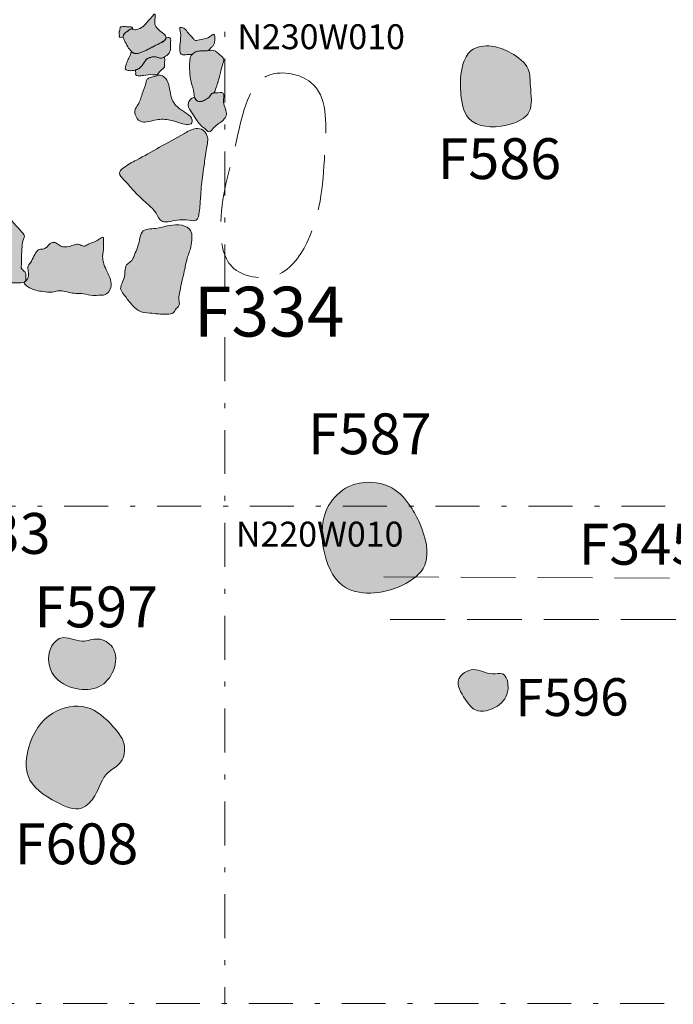
# Model space of a CAD drawing. Units: feet. Extents: x -81.2 to 13.5, y 204.9 to 272.4.
# Drawn here: x -14.1 to -1, y 210 to 229.8 of the extents above; entities that cross this region are included whole.
import ezdxf
from ezdxf.enums import TextEntityAlignment as Align

# ---------------------------------------------------------------- set-up
doc = ezdxf.new("R2010")
doc.units = ezdxf.units.FT
doc.header["$MEASUREMENT"] = 0
doc.linetypes.add('DGN Style 3', pattern=[1.5437, 1.102643, -0.441057])
doc.linetypes.add('DGN Style 4', pattern=[1.765331, 0.882114, -0.441057, 0.001103, -0.441057])
for name, color, linetype, lineweight in [('Feature Numbers', 7, 'Continuous', 13), ('Other Features', 7, 'Continuous', 13), ('Posthole', 7, 'Continuous', 0), ('Quadrat ID', 7, 'Continuous', 0), ('Quadrat Lines', 178, 'DGN Style 4', 13), ('Stone foundation', 250, 'Continuous', 13)]:
    doc.layers.add(name, color=color, linetype=linetype, lineweight=lineweight)
doc.styles.add('Style-Garamond', font='GARA.TTF')

msp = doc.modelspace()

# ---------------------------------------------------------------- hatches: boundary and pattern name
at = {"layer": 'Other Features'}
h = msp.add_hatch(color=8, dxfattribs=at)
edge = h.paths.add_edge_path()
edge.add_spline(control_points=[(-12.012, 215.166), (-12.028, 215.324), (-12.275, 215.638), (-12.746, 216.07), (-13.566, 215.905), (-13.96, 215.273), (-14.041, 214.472), (-13.476, 214.088), (-12.896, 213.834), (-12.539, 214.227), (-12.448, 214.638), (-12.064, 214.812), (-12, 215.051), (-12.012, 215.166)], knot_values=[0, 0, 0, 0, 0.078296, 0.185968, 0.299599, 0.436824, 0.532509, 0.662085, 0.746246, 0.806171, 0.894293, 0.94294, 1, 1, 1, 1], degree=3, periodic=0)
at = {"layer": 'Posthole', "lineweight": 13}
h = msp.add_hatch(color=34, dxfattribs=at)
edge = h.paths.add_edge_path()
edge.add_spline(control_points=[(-3.907, 228.777), (-3.965, 228.914), (-4.236, 229.11), (-4.628, 229.273), (-5.072, 229.217), (-5.269, 228.79), (-5.282, 228.332), (-5.169, 227.627), (-4.414, 227.57), (-3.78, 227.863), (-3.875, 228.382), (-3.865, 228.675), (-3.907, 228.777)], knot_values=[0, 0, 0, 0, 0.096318, 0.180936, 0.267482, 0.332702, 0.445773, 0.558645, 0.716075, 0.825556, 0.928952, 1, 1, 1, 1], degree=3, periodic=0)
h = msp.add_hatch(color=34, dxfattribs=at)
edge = h.paths.add_edge_path()
edge.add_spline(control_points=[(-6.264, 219.987), (-6.363, 220.136), (-6.685, 220.506), (-7.461, 220.526), (-8.047, 219.957), (-8.087, 219.159), (-7.676, 218.154), (-6.585, 218.245), (-5.814, 218.825), (-6.009, 219.533), (-6.195, 219.883), (-6.264, 219.987)], knot_values=[0, 0, 0, 0, 0.080617, 0.209865, 0.293213, 0.423334, 0.547425, 0.726014, 0.817537, 0.943884, 1, 1, 1, 1], degree=3, periodic=0)
h = msp.add_hatch(color=34, dxfattribs=at)
edge = h.paths.add_edge_path()
edge.add_spline(control_points=[(-12.256, 217.171), (-12.319, 217.262), (-12.543, 217.391), (-12.893, 217.224), (-13.264, 217.455), (-13.594, 217.083), (-13.508, 216.551), (-13.013, 216.3), (-12.502, 216.315), (-12.183, 216.69), (-12.165, 217.042), (-12.256, 217.171)], knot_values=[0, 0, 0, 0, 0.085904, 0.171802, 0.284809, 0.360158, 0.504919, 0.641059, 0.764047, 0.877323, 1, 1, 1, 1], degree=3, periodic=0)
at = {"layer": 'Posthole', "linetype": 'Continuous', "lineweight": 13}
h = msp.add_hatch(color=34, dxfattribs=at)
edge = h.paths.add_edge_path()
edge.add_spline(control_points=[(-4.423, 216.634), (-4.478, 216.656), (-4.704, 216.589), (-4.976, 216.806), (-5.422, 216.53), (-5.197, 216.152), (-4.959, 215.822), (-4.495, 215.942), (-4.261, 216.267), (-4.334, 216.599), (-4.423, 216.634)], knot_values=[0, 0, 0, 0, 0.071899, 0.21, 0.331331, 0.482028, 0.585865, 0.743963, 0.885305, 1, 1, 1, 1], degree=3, periodic=0)
at = {"layer": 'Stone foundation'}
h = msp.add_hatch(color=256, dxfattribs=at)
edge = h.paths.add_edge_path()
edge.add_spline(control_points=[(-11.177, 229.407), (-11.173, 229.457), (-11.309, 229.54), (-11.411, 229.654), (-11.406, 229.754), (-11.384, 229.924), (-11.481, 229.806), (-11.541, 229.747), (-11.618, 229.639), (-11.716, 229.577), (-11.811, 229.562), (-11.879, 229.598), (-11.948, 229.535), (-12.026, 229.495), (-12.046, 229.412), (-12, 229.329), (-11.953, 229.232), (-11.891, 229.138), (-11.816, 229.086), (-11.728, 229.089), (-11.62, 229.137), (-11.484, 229.201), (-11.339, 229.278), (-11.18, 229.357), (-11.177, 229.407)], knot_values=[0, 0, 0, 0, 0.087032, 0.132339, 0.177575, 0.2217, 0.252124, 0.301076, 0.341286, 0.403357, 0.436046, 0.449813, 0.490218, 0.527708, 0.554515, 0.580897, 0.637635, 0.684662, 0.712756, 0.741601, 0.784283, 0.854144, 0.914748, 1, 1, 1, 1], degree=3, periodic=0)
h = msp.add_hatch(color=256, dxfattribs=at)
edge = h.paths.add_edge_path()
edge.add_spline(control_points=[(-11.845, 229.58), (-11.84, 229.582), (-11.857, 229.626), (-11.917, 229.619), (-11.988, 229.63), (-12.051, 229.635), (-12.103, 229.618), (-12.104, 229.578), (-12.104, 229.545), (-12.131, 229.513), (-12.115, 229.472), (-12.117, 229.44), (-12.117, 229.405), (-12.077, 229.422), (-12.033, 229.405), (-12.04, 229.446), (-12.028, 229.474), (-12.002, 229.506), (-11.966, 229.528), (-11.933, 229.552), (-11.905, 229.573), (-11.881, 229.582), (-11.863, 229.586), (-11.848, 229.579), (-11.845, 229.58)], knot_values=[0, 0, 0, 0, 0.03178, 0.098194, 0.201096, 0.290261, 0.336487, 0.366912, 0.423513, 0.451121, 0.508859, 0.558904, 0.57566, 0.618165, 0.668425, 0.692447, 0.736848, 0.781446, 0.83477, 0.889166, 0.928151, 0.959473, 0.979101, 1, 1, 1, 1], degree=3, periodic=0)
h = msp.add_hatch(color=256, dxfattribs=at)
edge = h.paths.add_edge_path()
edge.add_spline(control_points=[(-10.34, 229.147), (-10.31, 229.158), (-10.277, 229.208), (-10.218, 229.256), (-10.195, 229.346), (-10.192, 229.416), (-10.218, 229.49), (-10.308, 229.417), (-10.396, 229.382), (-10.511, 229.365), (-10.596, 229.339), (-10.644, 229.414), (-10.718, 229.473), (-10.778, 229.573), (-10.843, 229.608), (-10.91, 229.621), (-10.878, 229.489), (-10.885, 229.356), (-10.915, 229.189), (-10.885, 229.065), (-10.789, 229.061), (-10.721, 229.076), (-10.646, 229.067), (-10.613, 229.113), (-10.558, 229.134), (-10.487, 229.144), (-10.415, 229.143), (-10.36, 229.14), (-10.34, 229.147)], knot_values=[0, 0, 0, 0, 0.043718, 0.070188, 0.09892, 0.159202, 0.166158, 0.189699, 0.260304, 0.319464, 0.339043, 0.365844, 0.418429, 0.470555, 0.508357, 0.521965, 0.539943, 0.639123, 0.731038, 0.757835, 0.787078, 0.837703, 0.856886, 0.878581, 0.903622, 0.933048, 0.970341, 1, 1, 1, 1], degree=3, periodic=0)
at = {"layer": 'Stone foundation', "extrusion": (0, 0, -1)}
h = msp.add_hatch(color=256, dxfattribs=at)
edge = h.paths.add_edge_path()
edge.add_spline(control_points=[(11.179, 229.395), (11.159, 229.412), (11.066, 229.418), (11.106, 229.262), (11.076, 229.156), (11.136, 229.07), (11.195, 229.033), (11.274, 228.972), (11.379, 229.033), (11.483, 229.019), (11.587, 228.978), (11.638, 228.868), (11.718, 228.784), (11.82, 228.747), (11.9, 228.741), (12.013, 228.761), (11.978, 228.865), (11.956, 228.957), (11.901, 229.026), (11.877, 229.142), (11.817, 229.082), (11.735, 229.089), (11.628, 229.132), (11.49, 229.196), (11.352, 229.279), (11.217, 229.322), (11.19, 229.386), (11.179, 229.395)], knot_values=[0, 0, 0, 0, 0.02998, 0.074808, 0.137661, 0.163236, 0.189685, 0.221467, 0.270072, 0.312492, 0.34326, 0.396165, 0.448545, 0.47605, 0.519978, 0.551551, 0.578931, 0.624346, 0.665924, 0.697501, 0.711509, 0.746044, 0.788878, 0.848534, 0.922566, 0.983252, 1, 1, 1, 1], degree=3, periodic=0)
at = {"layer": 'Stone foundation'}
h = msp.add_hatch(color=256, dxfattribs=at)
edge = h.paths.add_edge_path()
edge.add_spline(control_points=[(-10.216, 229.149), (-10.264, 229.163), (-10.39, 229.129), (-10.565, 229.159), (-10.698, 229.042), (-10.706, 228.889), (-10.706, 228.726), (-10.687, 228.511), (-10.613, 228.342), (-10.615, 228.208), (-10.562, 228.131), (-10.462, 228.12), (-10.37, 228.168), (-10.298, 228.218), (-10.275, 228.285), (-10.209, 228.296), (-10.162, 228.436), (-10.103, 228.616), (-10.07, 228.816), (-9.995, 228.984), (-10.109, 229.069), (-10.17, 229.136), (-10.216, 229.149)], knot_values=[0, 0, 0, 0, 0.058412, 0.126544, 0.188114, 0.218146, 0.288224, 0.365268, 0.448709, 0.483682, 0.506232, 0.542107, 0.579924, 0.616726, 0.634701, 0.648675, 0.680795, 0.776187, 0.861684, 0.909168, 0.943731, 1, 1, 1, 1], degree=3, periodic=0)
at = {"layer": 'Stone foundation', "extrusion": (0, 0, -1)}
h = msp.add_hatch(color=256, dxfattribs=at)
edge = h.paths.add_edge_path()
edge.add_spline(control_points=[(11.223, 229.013), (11.19, 229.019), (11.217, 228.896), (11.201, 228.809), (11.275, 228.767), (11.311, 228.714), (11.358, 228.653), (11.479, 228.673), (11.608, 228.655), (11.712, 228.636), (11.8, 228.652), (11.779, 228.708), (11.809, 228.767), (11.732, 228.774), (11.684, 228.821), (11.64, 228.876), (11.607, 228.934), (11.566, 228.986), (11.496, 229.014), (11.424, 229.028), (11.362, 229.016), (11.313, 228.999), (11.266, 228.987), (11.233, 229.011), (11.223, 229.013)], knot_values=[0, 0, 0, 0, 0.088661, 0.119676, 0.167715, 0.219293, 0.24543, 0.302818, 0.418691, 0.48796, 0.518502, 0.545917, 0.579605, 0.610169, 0.653257, 0.708189, 0.739112, 0.776975, 0.828466, 0.874443, 0.911839, 0.942108, 0.972174, 1, 1, 1, 1], degree=3, periodic=0)
at = {"layer": 'Stone foundation'}
h = msp.add_hatch(color=256, dxfattribs=at)
edge = h.paths.add_edge_path()
edge.add_spline(control_points=[(-10.914, 227.987), (-10.965, 228.027), (-11.069, 228.133), (-11.102, 228.367), (-11.143, 228.583), (-11.305, 228.674), (-11.411, 228.621), (-11.507, 228.616), (-11.575, 228.563), (-11.588, 228.439), (-11.666, 228.281), (-11.71, 228.091), (-11.818, 227.964), (-11.795, 227.836), (-11.726, 227.73), (-11.585, 227.7), (-11.406, 227.76), (-11.167, 227.787), (-10.942, 227.706), (-10.789, 227.659), (-10.652, 227.669), (-10.65, 227.794), (-10.734, 227.869), (-10.833, 227.931), (-10.887, 227.967), (-10.914, 227.987)], knot_values=[0, 0, 0, 0, 0.055676, 0.121438, 0.202386, 0.231638, 0.265194, 0.29707, 0.314464, 0.333387, 0.40042, 0.467349, 0.500037, 0.536716, 0.570428, 0.604289, 0.651026, 0.733007, 0.807898, 0.849092, 0.882518, 0.897667, 0.943837, 0.971045, 1, 1, 1, 1], degree=3, periodic=0)
h = msp.add_hatch(color=256, dxfattribs=at)
edge = h.paths.add_edge_path()
edge.add_spline(control_points=[(-9.968, 227.858), (-9.951, 227.938), (-10.066, 228.064), (-9.977, 228.335), (-10.159, 228.293), (-10.268, 228.301), (-10.303, 228.204), (-10.386, 228.162), (-10.474, 228.121), (-10.573, 228.125), (-10.608, 228.231), (-10.677, 228.178), (-10.723, 228.134), (-10.747, 228.016), (-10.65, 227.892), (-10.568, 227.751), (-10.474, 227.633), (-10.389, 227.578), (-10.305, 227.481), (-10.192, 227.658), (-10.055, 227.708), (-9.976, 227.82), (-9.968, 227.858)], knot_values=[0, 0, 0, 0, 0.105063, 0.175892, 0.238441, 0.268299, 0.297099, 0.345227, 0.375457, 0.415242, 0.446982, 0.467032, 0.498772, 0.527695, 0.599466, 0.672758, 0.728799, 0.773201, 0.801754, 0.85628, 0.950229, 1, 1, 1, 1], degree=3, periodic=0)
h = msp.add_hatch(color=256, dxfattribs=at)
edge = h.paths.add_edge_path()
edge.add_spline(control_points=[(-10.415, 226.842), (-10.399, 226.955), (-10.377, 227.152), (-10.312, 227.42), (-10.453, 227.592), (-10.649, 227.582), (-10.916, 227.421), (-11.299, 227.217), (-11.712, 226.976), (-11.982, 226.847), (-12.159, 226.681), (-11.979, 226.52), (-11.84, 226.332), (-11.6, 226.11), (-11.387, 225.935), (-11.293, 225.698), (-11.109, 225.712), (-10.937, 225.753), (-10.758, 225.754), (-10.538, 225.712), (-10.502, 225.964), (-10.485, 226.23), (-10.461, 226.552), (-10.426, 226.765), (-10.415, 226.842)], knot_values=[0, 0, 0, 0, 0.059763, 0.105038, 0.134489, 0.159304, 0.199459, 0.295483, 0.387254, 0.440935, 0.463849, 0.489557, 0.541248, 0.598014, 0.653246, 0.689601, 0.709312, 0.740376, 0.782689, 0.807504, 0.837059, 0.887609, 0.959436, 1, 1, 1, 1], degree=3, periodic=0)
h = msp.add_hatch(color=256, dxfattribs=at)
edge = h.paths.add_edge_path()
edge.add_spline(control_points=[(-14.066, 225.495), (-14.183, 225.631), (-14.326, 225.779), (-14.483, 225.98), (-14.611, 226.055), (-14.752, 226.031), (-14.921, 226.012), (-15.049, 226.1), (-15.199, 226.095), (-15.305, 226.179), (-15.396, 226.292), (-15.515, 226.248), (-15.578, 226.16), (-15.616, 226.024), (-15.714, 225.931), (-15.782, 225.805), (-15.833, 225.657), (-15.888, 225.47), (-16.019, 225.359), (-16.07, 225.204), (-16.026, 225.035), (-16.022, 224.871), (-16.01, 224.7), (-15.816, 224.686), (-15.642, 224.598), (-15.428, 224.612), (-15.248, 224.511), (-15.01, 224.511), (-14.773, 224.554), (-14.559, 224.475), (-14.389, 224.485), (-14.216, 224.484), (-14.097, 224.48), (-13.994, 224.504), (-13.995, 224.587), (-13.99, 224.648), (-14.013, 224.718), (-14.105, 224.759), (-14.068, 224.889), (-14.092, 225.007), (-14.07, 225.136), (-14.069, 225.248), (-14.058, 225.343), (-14.002, 225.42), (-14.044, 225.469), (-14.066, 225.495)], knot_values=[0, 0, 0, 0, 0.074995, 0.105501, 0.115508, 0.142661, 0.168216, 0.192242, 0.210427, 0.234906, 0.25312, 0.271058, 0.283284, 0.30332, 0.334801, 0.343918, 0.369586, 0.407508, 0.431649, 0.446429, 0.480499, 0.508932, 0.52705, 0.549023, 0.584786, 0.621042, 0.642917, 0.678167, 0.728493, 0.752319, 0.781479, 0.807034, 0.83182, 0.839532, 0.850581, 0.86377, 0.869334, 0.884019, 0.902, 0.92199, 0.941231, 0.961639, 0.973861, 0.985878, 1, 1, 1, 1], degree=3, periodic=0)
h = msp.add_hatch(color=256, dxfattribs=at)
edge = h.paths.add_edge_path()
edge.add_spline(control_points=[(-10.857, 225.641), (-11.037, 225.684), (-11.272, 225.561), (-11.677, 225.572), (-11.714, 225.285), (-11.791, 225.098), (-11.865, 224.911), (-11.998, 224.849), (-12.001, 224.686), (-12.027, 224.533), (-12.121, 224.374), (-12.001, 224.221), (-11.896, 224.077), (-11.736, 223.898), (-11.459, 223.876), (-11.241, 223.849), (-11.025, 223.865), (-10.985, 223.969), (-10.892, 224.034), (-10.941, 224.177), (-10.892, 224.334), (-10.866, 224.524), (-10.801, 224.737), (-10.769, 224.972), (-10.673, 225.188), (-10.656, 225.375), (-10.666, 225.567), (-10.789, 225.625), (-10.857, 225.641)], knot_values=[0, 0, 0, 0, 0.10151, 0.154984, 0.187872, 0.246475, 0.278389, 0.296216, 0.322768, 0.360342, 0.391276, 0.41368, 0.461064, 0.499243, 0.543245, 0.610579, 0.633898, 0.653444, 0.668963, 0.692435, 0.726385, 0.763037, 0.801726, 0.852955, 0.898206, 0.934388, 0.961386, 1, 1, 1, 1], degree=3, periodic=0)
h = msp.add_hatch(color=256, dxfattribs=at)
edge = h.paths.add_edge_path()
edge.add_spline(control_points=[(-12.289, 224.389), (-12.258, 224.498), (-12.363, 224.709), (-12.48, 224.965), (-12.423, 225.188), (-12.44, 225.301), (-12.422, 225.441), (-12.576, 225.315), (-12.671, 225.296), (-12.758, 225.251), (-12.84, 225.201), (-12.921, 225.274), (-13.025, 225.246), (-13.138, 225.21), (-13.277, 225.198), (-13.358, 225.263), (-13.414, 225.303), (-13.5, 225.295), (-13.554, 225.22), (-13.631, 225.156), (-13.707, 225.167), (-13.786, 225.118), (-13.834, 225.014), (-13.889, 224.902), (-13.971, 224.801), (-13.934, 224.702), (-13.938, 224.603), (-13.975, 224.535), (-14.055, 224.489), (-13.969, 224.419), (-13.9, 224.371), (-13.783, 224.329), (-13.638, 224.309), (-13.473, 224.285), (-13.298, 224.348), (-13.141, 224.288), (-12.983, 224.27), (-12.824, 224.277), (-12.662, 224.217), (-12.52, 224.241), (-12.373, 224.235), (-12.307, 224.326), (-12.289, 224.389)], knot_values=[0, 0, 0, 0, 0.064597, 0.127673, 0.163605, 0.192831, 0.202573, 0.23079, 0.257558, 0.272075, 0.288716, 0.308247, 0.325883, 0.348089, 0.381203, 0.400475, 0.408046, 0.421694, 0.445639, 0.460587, 0.478306, 0.487326, 0.513624, 0.543269, 0.563897, 0.584198, 0.600447, 0.62164, 0.629212, 0.646042, 0.664769, 0.686957, 0.71599, 0.753044, 0.783355, 0.82168, 0.847849, 0.87774, 0.915426, 0.946614, 0.962249, 1, 1, 1, 1], degree=3, periodic=0)

# ---------------------------------------------------------------- linework, layer by layer
at = {"layer": 'Other Features', "linetype": 'DGN Style 3', "lineweight": 13}
for p, q in [((-6.805, 218.583), (4.744, 218.524)), ((-6.678, 217.724), (4.753, 217.724))]:
    msp.add_line(p, q, dxfattribs=at)
msp.add_open_spline([(-8.269, 228.509), (-8.483, 228.682), (-9.468, 228.863), (-9.768, 227.122), (-10.165, 225.994), (-9.996, 224.65), (-8.838, 224.471), (-8.072, 225.648), (-8, 226.928), (-7.931, 228.237), (-8.269, 228.509)], degree=3, knots=[0, 0, 0, 0, 0.08402, 0.229093, 0.409974, 0.491678, 0.583004, 0.677317, 0.867332, 1, 1, 1, 1], dxfattribs=at)
at = {"layer": 'Other Features'}
msp.add_open_spline([(-12.012, 215.166), (-12.028, 215.324), (-12.275, 215.638), (-12.746, 216.07), (-13.566, 215.905), (-13.96, 215.273), (-14.041, 214.472), (-13.476, 214.088), (-12.896, 213.834), (-12.539, 214.227), (-12.448, 214.638), (-12.064, 214.812), (-12, 215.051), (-12.012, 215.166)], degree=3, knots=[0, 0, 0, 0, 0.078296, 0.185968, 0.299599, 0.436824, 0.532509, 0.662085, 0.746246, 0.806171, 0.894293, 0.94294, 1, 1, 1, 1], dxfattribs=at)
at = {"layer": 'Posthole', "lineweight": 13}
for points, knots in [([(-3.907, 228.777), (-3.965, 228.914), (-4.236, 229.11), (-4.628, 229.273), (-5.072, 229.217), (-5.269, 228.79), (-5.282, 228.332), (-5.169, 227.627), (-4.414, 227.57), (-3.78, 227.863), (-3.875, 228.382), (-3.865, 228.675), (-3.907, 228.777)], [0, 0, 0, 0, 0.096318, 0.180936, 0.267482, 0.332702, 0.445773, 0.558645, 0.716075, 0.825556, 0.928952, 1, 1, 1, 1]), ([(-6.264, 219.987), (-6.363, 220.136), (-6.685, 220.506), (-7.461, 220.526), (-8.047, 219.957), (-8.087, 219.159), (-7.676, 218.154), (-6.585, 218.245), (-5.814, 218.825), (-6.009, 219.533), (-6.195, 219.883), (-6.264, 219.987)], [0, 0, 0, 0, 0.080617, 0.209865, 0.293213, 0.423334, 0.547425, 0.726014, 0.817537, 0.943884, 1, 1, 1, 1]), ([(-12.256, 217.171), (-12.319, 217.262), (-12.543, 217.391), (-12.893, 217.224), (-13.264, 217.455), (-13.594, 217.083), (-13.508, 216.551), (-13.013, 216.3), (-12.502, 216.315), (-12.183, 216.69), (-12.165, 217.042), (-12.256, 217.171)], [0, 0, 0, 0, 0.085904, 0.171802, 0.284809, 0.360158, 0.504919, 0.641059, 0.764047, 0.877323, 1, 1, 1, 1])]:
    msp.add_open_spline(points, degree=3, knots=knots, dxfattribs=at)
at = {"layer": 'Posthole', "linetype": 'Continuous', "lineweight": 13}
msp.add_open_spline([(-4.423, 216.634), (-4.478, 216.656), (-4.704, 216.589), (-4.976, 216.806), (-5.422, 216.53), (-5.197, 216.152), (-4.959, 215.822), (-4.495, 215.942), (-4.261, 216.267), (-4.334, 216.599), (-4.423, 216.634)], degree=3, knots=[0, 0, 0, 0, 0.071899, 0.21, 0.331331, 0.482028, 0.585865, 0.743963, 0.885305, 1, 1, 1, 1], dxfattribs=at)
at = {"layer": 'Quadrat Lines'}
for p, q in [((-30, 220), (0, 220)), ((-30.022, 210.018), (0, 210.018))]:
    msp.add_line(p, q, dxfattribs=at)
at = {"layer": 'Quadrat Lines', "flags": 128}
msp.add_lwpolyline([(0, 260), (-10, 260), (-10, 210)], dxfattribs=at)
at = {"layer": 'Stone foundation'}
for points, knots in [([(-11.177, 229.407), (-11.173, 229.457), (-11.309, 229.54), (-11.411, 229.654), (-11.406, 229.754), (-11.384, 229.924), (-11.481, 229.806), (-11.541, 229.747), (-11.618, 229.639), (-11.716, 229.577), (-11.811, 229.562), (-11.879, 229.598), (-11.948, 229.535), (-12.026, 229.495), (-12.046, 229.412), (-12, 229.329), (-11.953, 229.232), (-11.891, 229.138), (-11.816, 229.086), (-11.728, 229.089), (-11.62, 229.137), (-11.484, 229.201), (-11.339, 229.278), (-11.18, 229.357), (-11.177, 229.407)], [0, 0, 0, 0, 0.087032, 0.132339, 0.177575, 0.2217, 0.252124, 0.301076, 0.341286, 0.403357, 0.436046, 0.449813, 0.490218, 0.527708, 0.554515, 0.580897, 0.637635, 0.684662, 0.712756, 0.741601, 0.784283, 0.854144, 0.914748, 1, 1, 1, 1]), ([(-11.845, 229.58), (-11.84, 229.582), (-11.857, 229.626), (-11.917, 229.619), (-11.988, 229.63), (-12.051, 229.635), (-12.103, 229.618), (-12.104, 229.578), (-12.104, 229.545), (-12.131, 229.513), (-12.115, 229.472), (-12.117, 229.44), (-12.117, 229.405), (-12.077, 229.422), (-12.033, 229.405), (-12.04, 229.446), (-12.028, 229.474), (-12.002, 229.506), (-11.966, 229.528), (-11.933, 229.552), (-11.905, 229.573), (-11.881, 229.582), (-11.863, 229.586), (-11.848, 229.579), (-11.845, 229.58)], [0, 0, 0, 0, 0.03178, 0.098194, 0.201096, 0.290261, 0.336487, 0.366912, 0.423513, 0.451121, 0.508859, 0.558904, 0.57566, 0.618165, 0.668425, 0.692447, 0.736848, 0.781446, 0.83477, 0.889166, 0.928151, 0.959473, 0.979101, 1, 1, 1, 1]), ([(-10.34, 229.147), (-10.31, 229.158), (-10.277, 229.208), (-10.218, 229.256), (-10.195, 229.346), (-10.192, 229.416), (-10.218, 229.49), (-10.308, 229.417), (-10.396, 229.382), (-10.511, 229.365), (-10.596, 229.339), (-10.644, 229.414), (-10.718, 229.473), (-10.778, 229.573), (-10.843, 229.608), (-10.91, 229.621), (-10.878, 229.489), (-10.885, 229.356), (-10.915, 229.189), (-10.885, 229.065), (-10.789, 229.061), (-10.721, 229.076), (-10.646, 229.067), (-10.613, 229.113), (-10.558, 229.134), (-10.487, 229.144), (-10.415, 229.143), (-10.36, 229.14), (-10.34, 229.147)], [0, 0, 0, 0, 0.043718, 0.070188, 0.09892, 0.159202, 0.166158, 0.189699, 0.260304, 0.319464, 0.339043, 0.365844, 0.418429, 0.470555, 0.508357, 0.521965, 0.539943, 0.639123, 0.731038, 0.757835, 0.787078, 0.837703, 0.856886, 0.878581, 0.903622, 0.933048, 0.970341, 1, 1, 1, 1]), ([(-11.179, 229.395), (-11.159, 229.412), (-11.066, 229.418), (-11.106, 229.262), (-11.076, 229.156), (-11.136, 229.07), (-11.195, 229.033), (-11.274, 228.972), (-11.379, 229.033), (-11.483, 229.019), (-11.587, 228.978), (-11.638, 228.868), (-11.718, 228.784), (-11.82, 228.747), (-11.9, 228.741), (-12.013, 228.761), (-11.978, 228.865), (-11.956, 228.957), (-11.901, 229.026), (-11.877, 229.142), (-11.817, 229.082), (-11.735, 229.089), (-11.628, 229.132), (-11.49, 229.196), (-11.352, 229.279), (-11.217, 229.322), (-11.19, 229.386), (-11.179, 229.395)], [0, 0, 0, 0, 0.02998, 0.074808, 0.137661, 0.163236, 0.189685, 0.221467, 0.270072, 0.312492, 0.34326, 0.396165, 0.448545, 0.47605, 0.519978, 0.551551, 0.578931, 0.624346, 0.665924, 0.697501, 0.711509, 0.746044, 0.788878, 0.848534, 0.922566, 0.983252, 1, 1, 1, 1]), ([(-10.216, 229.149), (-10.264, 229.163), (-10.39, 229.129), (-10.565, 229.159), (-10.698, 229.042), (-10.706, 228.889), (-10.706, 228.726), (-10.687, 228.511), (-10.613, 228.342), (-10.615, 228.208), (-10.562, 228.131), (-10.462, 228.12), (-10.37, 228.168), (-10.298, 228.218), (-10.275, 228.285), (-10.209, 228.296), (-10.162, 228.436), (-10.103, 228.616), (-10.07, 228.816), (-9.995, 228.984), (-10.109, 229.069), (-10.17, 229.136), (-10.216, 229.149)], [0, 0, 0, 0, 0.058412, 0.126544, 0.188114, 0.218146, 0.288224, 0.365268, 0.448709, 0.483682, 0.506232, 0.542107, 0.579924, 0.616726, 0.634701, 0.648675, 0.680795, 0.776187, 0.861684, 0.909168, 0.943731, 1, 1, 1, 1]), ([(-11.223, 229.013), (-11.19, 229.019), (-11.217, 228.896), (-11.201, 228.809), (-11.275, 228.767), (-11.311, 228.714), (-11.358, 228.653), (-11.479, 228.673), (-11.608, 228.655), (-11.712, 228.636), (-11.8, 228.652), (-11.779, 228.708), (-11.809, 228.767), (-11.732, 228.774), (-11.684, 228.821), (-11.64, 228.876), (-11.607, 228.934), (-11.566, 228.986), (-11.496, 229.014), (-11.424, 229.028), (-11.362, 229.016), (-11.313, 228.999), (-11.266, 228.987), (-11.233, 229.011), (-11.223, 229.013)], [0, 0, 0, 0, 0.088661, 0.119676, 0.167715, 0.219293, 0.24543, 0.302818, 0.418691, 0.48796, 0.518502, 0.545917, 0.579605, 0.610169, 0.653257, 0.708189, 0.739112, 0.776975, 0.828466, 0.874443, 0.911839, 0.942108, 0.972174, 1, 1, 1, 1]), ([(-10.914, 227.987), (-10.965, 228.027), (-11.069, 228.133), (-11.102, 228.367), (-11.143, 228.583), (-11.305, 228.674), (-11.411, 228.621), (-11.507, 228.616), (-11.575, 228.563), (-11.588, 228.439), (-11.666, 228.281), (-11.71, 228.091), (-11.818, 227.964), (-11.795, 227.836), (-11.726, 227.73), (-11.585, 227.7), (-11.406, 227.76), (-11.167, 227.787), (-10.942, 227.706), (-10.789, 227.659), (-10.652, 227.669), (-10.65, 227.794), (-10.734, 227.869), (-10.833, 227.931), (-10.887, 227.967), (-10.914, 227.987)], [0, 0, 0, 0, 0.055676, 0.121438, 0.202386, 0.231638, 0.265194, 0.29707, 0.314464, 0.333387, 0.40042, 0.467349, 0.500037, 0.536716, 0.570428, 0.604289, 0.651026, 0.733007, 0.807898, 0.849092, 0.882518, 0.897667, 0.943837, 0.971045, 1, 1, 1, 1]), ([(-9.968, 227.858), (-9.951, 227.938), (-10.066, 228.064), (-9.977, 228.335), (-10.159, 228.293), (-10.268, 228.301), (-10.303, 228.204), (-10.386, 228.162), (-10.474, 228.121), (-10.573, 228.125), (-10.608, 228.231), (-10.677, 228.178), (-10.723, 228.134), (-10.747, 228.016), (-10.65, 227.892), (-10.568, 227.751), (-10.474, 227.633), (-10.389, 227.578), (-10.305, 227.481), (-10.192, 227.658), (-10.055, 227.708), (-9.976, 227.82), (-9.968, 227.858)], [0, 0, 0, 0, 0.105063, 0.175892, 0.238441, 0.268299, 0.297099, 0.345227, 0.375457, 0.415242, 0.446982, 0.467032, 0.498772, 0.527695, 0.599466, 0.672758, 0.728799, 0.773201, 0.801754, 0.85628, 0.950229, 1, 1, 1, 1]), ([(-10.415, 226.842), (-10.399, 226.955), (-10.377, 227.152), (-10.312, 227.42), (-10.453, 227.592), (-10.649, 227.582), (-10.916, 227.421), (-11.299, 227.217), (-11.712, 226.976), (-11.982, 226.847), (-12.159, 226.681), (-11.979, 226.52), (-11.84, 226.332), (-11.6, 226.11), (-11.387, 225.935), (-11.293, 225.698), (-11.109, 225.712), (-10.937, 225.753), (-10.758, 225.754), (-10.538, 225.712), (-10.502, 225.964), (-10.485, 226.23), (-10.461, 226.552), (-10.426, 226.765), (-10.415, 226.842)], [0, 0, 0, 0, 0.059763, 0.105038, 0.134489, 0.159304, 0.199459, 0.295483, 0.387254, 0.440935, 0.463849, 0.489557, 0.541248, 0.598014, 0.653246, 0.689601, 0.709312, 0.740376, 0.782689, 0.807504, 0.837059, 0.887609, 0.959436, 1, 1, 1, 1]), ([(-14.066, 225.495), (-14.183, 225.631), (-14.326, 225.779), (-14.483, 225.98), (-14.611, 226.055), (-14.752, 226.031), (-14.921, 226.012), (-15.049, 226.1), (-15.199, 226.095), (-15.305, 226.179), (-15.396, 226.292), (-15.515, 226.248), (-15.578, 226.16), (-15.616, 226.024), (-15.714, 225.931), (-15.782, 225.805), (-15.833, 225.657), (-15.888, 225.47), (-16.019, 225.359), (-16.07, 225.204), (-16.026, 225.035), (-16.022, 224.871), (-16.01, 224.7), (-15.816, 224.686), (-15.642, 224.598), (-15.428, 224.612), (-15.248, 224.511), (-15.01, 224.511), (-14.773, 224.554), (-14.559, 224.475), (-14.389, 224.485), (-14.216, 224.484), (-14.097, 224.48), (-13.994, 224.504), (-13.995, 224.587), (-13.99, 224.648), (-14.013, 224.718), (-14.105, 224.759), (-14.068, 224.889), (-14.092, 225.007), (-14.07, 225.136), (-14.069, 225.248), (-14.058, 225.343), (-14.002, 225.42), (-14.044, 225.469), (-14.066, 225.495)], [0, 0, 0, 0, 0.074995, 0.105501, 0.115508, 0.142661, 0.168216, 0.192242, 0.210427, 0.234906, 0.25312, 0.271058, 0.283284, 0.30332, 0.334801, 0.343918, 0.369586, 0.407508, 0.431649, 0.446429, 0.480499, 0.508932, 0.52705, 0.549023, 0.584786, 0.621042, 0.642917, 0.678167, 0.728493, 0.752319, 0.781479, 0.807034, 0.83182, 0.839532, 0.850581, 0.86377, 0.869334, 0.884019, 0.902, 0.92199, 0.941231, 0.961639, 0.973861, 0.985878, 1, 1, 1, 1]), ([(-10.857, 225.641), (-11.037, 225.684), (-11.272, 225.561), (-11.677, 225.572), (-11.714, 225.285), (-11.791, 225.098), (-11.865, 224.911), (-11.998, 224.849), (-12.001, 224.686), (-12.027, 224.533), (-12.121, 224.374), (-12.001, 224.221), (-11.896, 224.077), (-11.736, 223.898), (-11.459, 223.876), (-11.241, 223.849), (-11.025, 223.865), (-10.985, 223.969), (-10.892, 224.034), (-10.941, 224.177), (-10.892, 224.334), (-10.866, 224.524), (-10.801, 224.737), (-10.769, 224.972), (-10.673, 225.188), (-10.656, 225.375), (-10.666, 225.567), (-10.789, 225.625), (-10.857, 225.641)], [0, 0, 0, 0, 0.10151, 0.154984, 0.187872, 0.246475, 0.278389, 0.296216, 0.322768, 0.360342, 0.391276, 0.41368, 0.461064, 0.499243, 0.543245, 0.610579, 0.633898, 0.653444, 0.668963, 0.692435, 0.726385, 0.763037, 0.801726, 0.852955, 0.898206, 0.934388, 0.961386, 1, 1, 1, 1]), ([(-12.289, 224.389), (-12.258, 224.498), (-12.363, 224.709), (-12.48, 224.965), (-12.423, 225.188), (-12.44, 225.301), (-12.422, 225.441), (-12.576, 225.315), (-12.671, 225.296), (-12.758, 225.251), (-12.84, 225.201), (-12.921, 225.274), (-13.025, 225.246), (-13.138, 225.21), (-13.277, 225.198), (-13.358, 225.263), (-13.414, 225.303), (-13.5, 225.295), (-13.554, 225.22), (-13.631, 225.156), (-13.707, 225.167), (-13.786, 225.118), (-13.834, 225.014), (-13.889, 224.902), (-13.971, 224.801), (-13.934, 224.702), (-13.938, 224.603), (-13.975, 224.535), (-14.055, 224.489), (-13.969, 224.419), (-13.9, 224.371), (-13.783, 224.329), (-13.638, 224.309), (-13.473, 224.285), (-13.298, 224.348), (-13.141, 224.288), (-12.983, 224.27), (-12.824, 224.277), (-12.662, 224.217), (-12.52, 224.241), (-12.373, 224.235), (-12.307, 224.326), (-12.289, 224.389)], [0, 0, 0, 0, 0.064597, 0.127673, 0.163605, 0.192831, 0.202573, 0.23079, 0.257558, 0.272075, 0.288716, 0.308247, 0.325883, 0.348089, 0.381203, 0.400475, 0.408046, 0.421694, 0.445639, 0.460587, 0.478306, 0.487326, 0.513624, 0.543269, 0.563897, 0.584198, 0.600447, 0.62164, 0.629212, 0.646042, 0.664769, 0.686957, 0.71599, 0.753044, 0.783355, 0.82168, 0.847849, 0.87774, 0.915426, 0.946614, 0.962249, 1, 1, 1, 1])]:
    msp.add_open_spline(points, degree=3, knots=knots, dxfattribs=at)

# ---------------------------------------------------------------- texts
at = {"layer": 'Feature Numbers', "color": 7, "style": 'Style-Garamond'}
for s, p in [('F586', (-5.726, 227.389)), ('F587', (-8.329, 221.864)), ('F333', (-15.977, 219.864)), ('F597', (-13.82, 218.389)), ('F608', (-14.217, 213.632))]:
    msp.add_text(s, height=0.8202, dxfattribs=at).set_placement(p, align=Align.TOP_LEFT)
at = {"layer": 'Feature Numbers', "color": 7, "linetype": 'DGN Style 3', "style": 'Style-Garamond'}
for s, height, p in [('F334', 1, (-10.619, 224.408)), ('F345', 0.8202, (-2.894, 219.647))]:
    msp.add_text(s, height=height, dxfattribs=at).set_placement(p, align=Align.TOP_LEFT)
at = {"layer": 'Feature Numbers', "linetype": 'Continuous', "lineweight": 13, "style": 'Style-Garamond'}
msp.add_text('F596', height=0.75, rotation=0.5, dxfattribs=at).set_placement((-4.165, 216.53), align=Align.TOP_LEFT)
at = {"layer": 'Quadrat ID', "color": 7, "style": 'Style-Garamond'}
for s, p in [('N230W010', (-9.746, 229.677)), ('N220W010', (-9.775, 219.69))]:
    msp.add_text(s, height=0.5, dxfattribs=at).set_placement(p, align=Align.TOP_LEFT)

doc.saveas('drawing.dxf')
